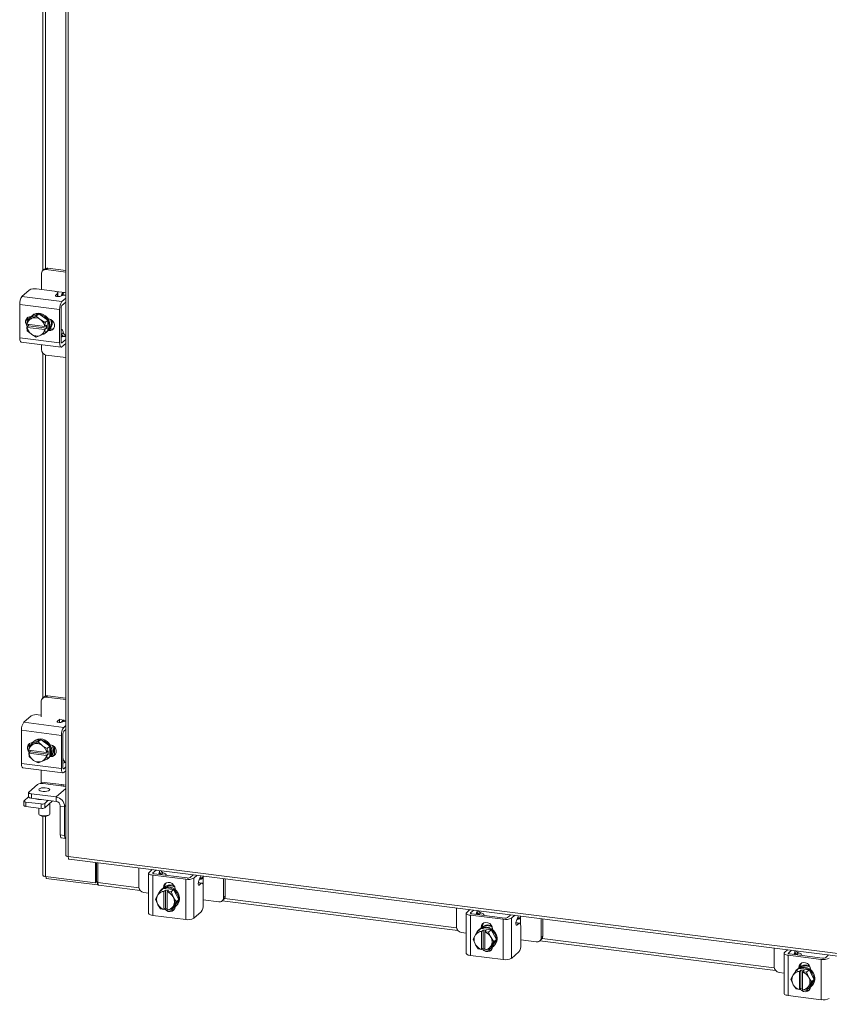
# Model space of a CAD drawing. Units: inches. Extents: x 0.4 to 16.6, y 0.2 to 10.8.
# Drawn here: x 13.1 to 14.9, y 5.4 to 7.6 of the extents above; entities that cross this region are included whole.
import ezdxf

# ---------------------------------------------------------------- set-up
doc = ezdxf.new("R2010")
doc.units = ezdxf.units.IN
doc.header["$MEASUREMENT"] = 0

msp = doc.modelspace()

# ---------------------------------------------------------------- linework, layer by layer
at = {"color": 7, "linetype": 'Continuous', "lineweight": 15}
for p, q in [((13.2009, 10.0819), (13.2009, 5.7438)), ((13.2065, 10.0792), (13.2065, 5.7411)), ((13.1491, 7.7742), (13.1491, 7.0721)), ((13.1548, 7.0764), (13.1548, 7.7742)), ((13.1521, 7.0748), (13.1488, 7.0718)), ((13.16, 7.0771), (13.1567, 7.0741)), ((13.2009, 7.0686), (13.1567, 7.0741)), ((13.2009, 7.072), (13.16, 7.0771)), ((13.1455, 7.0642), (13.1455, 7.0288)), ((13.1014, 7.0131), (13.118, 7.0278)), ((13.1341, 7.0302), (13.1751, 7.025)), ((13.1793, 7.0242), (13.1978, 7.0218)), ((13.1014, 7.0131), (13.1921, 7.0017)), ((13.1777, 7.0156), (13.1824, 7.0197)), ((13.1777, 7.0156), (13.1777, 7.0142)), ((13.1824, 7.0129), (13.1824, 7.0197)), ((13.1832, 7.0129), (13.1832, 7.0211)), ((13.1961, 7.0158), (13.1871, 7.0133)), ((13.1952, 7.0195), (13.1914, 7.0162)), ((13.1921, 7.0017), (13.2009, 7.0094)), ((13.2009, 7.0004), (13.1921, 6.9927)), ((13.2009, 7.0214), (13.1978, 7.0218)), ((13.187, 6.9835), (13.0963, 6.9949)), ((13.0963, 6.9195), (13.0963, 6.9949)), ((13.187, 6.9081), (13.187, 6.9835)), ((13.1904, 6.9865), (13.1904, 6.911)), ((13.1127, 6.9502), (13.1134, 6.9591)), ((13.1194, 6.9644), (13.1134, 6.9591)), ((13.1134, 6.9591), (13.122, 6.9627)), ((13.1399, 6.9737), (13.1194, 6.9644)), ((13.1238, 6.9636), (13.122, 6.9627)), ((13.1251, 6.9702), (13.1233, 6.9687)), ((13.1238, 6.9636), (13.1338, 6.9684)), ((13.1338, 6.9684), (13.1399, 6.9737)), ((13.1338, 6.9684), (13.1424, 6.9612)), ((13.1603, 6.9593), (13.1399, 6.9737)), ((13.1443, 6.9599), (13.1424, 6.9612)), ((13.1443, 6.9599), (13.1543, 6.954)), ((13.1543, 6.954), (13.1603, 6.9593)), ((13.1603, 6.9592), (13.1543, 6.9539)), ((13.1603, 6.9355), (13.1603, 6.9592)), ((13.161, 6.9623), (13.1622, 6.9622)), ((13.1127, 6.9502), (13.113, 6.9501)), ((13.1127, 6.9431), (13.1162, 6.9462)), ((13.113, 6.943), (13.1127, 6.9431)), ((13.1134, 6.9353), (13.1127, 6.9431)), ((13.1533, 6.945), (13.113, 6.9501)), ((13.113, 6.943), (13.1533, 6.9379)), ((13.122, 6.9281), (13.1134, 6.9353)), ((13.1162, 6.9493), (13.116, 6.9497)), ((13.1162, 6.9462), (13.1162, 6.9497)), ((13.1572, 6.941), (13.1162, 6.9462)), ((13.1537, 6.945), (13.1533, 6.945)), ((13.1533, 6.9379), (13.1537, 6.9379)), ((13.1543, 6.9539), (13.1537, 6.945)), ((13.1537, 6.945), (13.1572, 6.9481)), ((13.1572, 6.941), (13.1537, 6.9379)), ((13.1537, 6.9379), (13.1543, 6.9301)), ((13.1543, 6.9301), (13.1603, 6.9355)), ((13.1603, 6.9354), (13.1543, 6.9301)), ((13.1572, 6.9481), (13.1572, 6.941)), ((13.1622, 6.9357), (13.161, 6.9358)), ((13.1622, 6.9357), (13.1655, 6.9386)), ((13.1655, 6.9386), (13.1629, 6.939)), ((13.1914, 6.9381), (13.1904, 6.9383)), ((13.0963, 6.9195), (13.187, 6.9081)), ((13.122, 6.9281), (13.1238, 6.9268)), ((13.1338, 6.9208), (13.1238, 6.9268)), ((13.1424, 6.9244), (13.1338, 6.9208)), ((13.1424, 6.9244), (13.1443, 6.9253)), ((13.1543, 6.9301), (13.1443, 6.9253)), ((13.1564, 6.9312), (13.1582, 6.9327)), ((13.1965, 6.9221), (13.1904, 6.9228)), ((13.1961, 6.922), (13.1904, 6.9204)), ((13.1914, 6.9275), (13.1952, 6.9309)), ((13.1921, 6.9079), (13.2009, 6.9156)), ((13.2009, 6.9245), (13.1984, 6.9223)), ((13.0996, 6.9096), (13.1903, 6.8982)), ((13.1455, 6.9039), (13.1455, 6.8927)), ((13.191, 6.908), (13.1921, 6.9079)), ((13.1921, 6.8989), (13.2009, 6.9066)), ((13.1491, 6.8839), (13.1491, 6.1013)), ((13.1548, 6.1056), (13.1548, 6.8803)), ((13.1567, 6.8799), (13.2009, 6.8744)), ((13.16, 6.1062), (13.1563, 6.103)), ((13.2009, 6.1011), (13.16, 6.1062)), ((13.1451, 6.0931), (13.1451, 6.0587)), ((13.1521, 6.1039), (13.1484, 6.1007)), ((13.2009, 6.0974), (13.1563, 6.103)), ((13.1382, 6.0629), (13.1451, 6.0621)), ((13.1055, 6.0459), (13.1221, 6.0605)), ((13.1055, 6.0459), (13.1962, 6.0344)), ((13.1818, 6.0483), (13.1864, 6.0524)), ((13.1818, 6.0483), (13.1818, 6.0469)), ((13.1864, 6.0456), (13.1864, 6.0524)), ((13.1872, 6.052), (13.1975, 6.0507)), ((13.2002, 6.0485), (13.1912, 6.0461)), ((13.1962, 6.0344), (13.2009, 6.0385)), ((13.2009, 6.0502), (13.1975, 6.0507)), ((13.2002, 6.0485), (13.2009, 6.0487)), ((13.1911, 6.0162), (13.1003, 6.0277)), ((13.1003, 5.9522), (13.1003, 6.0277)), ((13.1911, 5.9408), (13.1911, 6.0162)), ((13.1944, 6.0192), (13.1944, 5.9438)), ((13.2009, 6.0296), (13.1962, 6.0255)), ((13.1235, 5.9972), (13.1175, 5.9918)), ((13.1175, 5.9918), (13.1261, 5.9955)), ((13.1439, 6.0065), (13.1235, 5.9972)), ((13.1279, 5.9963), (13.1261, 5.9955)), ((13.1292, 6.003), (13.1274, 6.0014)), ((13.1279, 5.9963), (13.1379, 6.0012)), ((13.1379, 6.0012), (13.1439, 6.0065)), ((13.1379, 6.0012), (13.1465, 5.994)), ((13.1644, 5.992), (13.1439, 6.0065)), ((13.1484, 5.9927), (13.1465, 5.994)), ((13.165, 5.995), (13.1662, 5.9949)), ((13.1168, 5.9829), (13.1174, 5.9918)), ((13.1168, 5.9829), (13.117, 5.9828)), ((13.1168, 5.9758), (13.1203, 5.9789)), ((13.117, 5.9758), (13.1168, 5.9758)), ((13.1174, 5.968), (13.1168, 5.9758)), ((13.1574, 5.9777), (13.117, 5.9828)), ((13.117, 5.9758), (13.1574, 5.9707)), ((13.1174, 5.9918), (13.1175, 5.9918)), ((13.1203, 5.9821), (13.1201, 5.9824)), ((13.1203, 5.9789), (13.1203, 5.9824)), ((13.1613, 5.9738), (13.1203, 5.9789)), ((13.1484, 5.9927), (13.1584, 5.9867)), ((13.1577, 5.9778), (13.1574, 5.9777)), ((13.1584, 5.9867), (13.1577, 5.9778)), ((13.1577, 5.9778), (13.1613, 5.9809)), ((13.1613, 5.9738), (13.1577, 5.9707)), ((13.1584, 5.9867), (13.1644, 5.992)), ((13.1644, 5.992), (13.1584, 5.9867)), ((13.1584, 5.9867), (13.1584, 5.9867)), ((13.1613, 5.9809), (13.1613, 5.9738)), ((13.1644, 5.9682), (13.1644, 5.992)), ((13.1644, 5.992), (13.1644, 5.992)), ((13.1662, 5.9684), (13.1696, 5.9714)), ((13.1696, 5.9714), (13.1669, 5.9717)), ((13.1756, 5.9897), (13.1756, 5.9721)), ((13.1793, 5.9813), (13.1793, 5.9787)), ((13.1003, 5.9522), (13.1911, 5.9408)), ((13.1174, 5.968), (13.1175, 5.968)), ((13.1261, 5.9608), (13.1175, 5.968)), ((13.1261, 5.9608), (13.1279, 5.9595)), ((13.1379, 5.9535), (13.1279, 5.9595)), ((13.1465, 5.9572), (13.1379, 5.9535)), ((13.1465, 5.9572), (13.1484, 5.958)), ((13.1584, 5.9629), (13.1484, 5.958)), ((13.1574, 5.9707), (13.1577, 5.9707)), ((13.1577, 5.9707), (13.1584, 5.9629)), ((13.1584, 5.9629), (13.1644, 5.9682)), ((13.1644, 5.9682), (13.1584, 5.9629)), ((13.1584, 5.9629), (13.1584, 5.9629)), ((13.1605, 5.9639), (13.1622, 5.9655)), ((13.1644, 5.9682), (13.1644, 5.9682)), ((13.1662, 5.9684), (13.165, 5.9686)), ((13.2002, 5.9547), (13.1944, 5.9531)), ((13.2009, 5.9549), (13.2002, 5.9547)), ((13.1037, 5.9424), (13.1944, 5.9309)), ((13.1451, 5.9371), (13.1451, 5.9102)), ((13.195, 5.9408), (13.1962, 5.9406)), ((13.1962, 5.9406), (13.2009, 5.9447)), ((13.1962, 5.9317), (13.2009, 5.9358)), ((13.1367, 5.9048), (13.1172, 5.8876)), ((13.1451, 5.9102), (13.1919, 5.9043)), ((13.2009, 5.9002), (13.1495, 5.9067)), ((13.1919, 5.9043), (13.2009, 5.9032)), ((13.1166, 5.8864), (13.1166, 5.8766)), ((13.123, 5.8833), (13.1792, 5.8763)), ((13.123, 5.8833), (13.123, 5.8735)), ((13.2009, 5.8954), (13.1792, 5.8763)), ((13.1952, 5.901), (13.1955, 5.9038)), ((13.1059, 5.8667), (13.1059, 5.8569)), ((13.1063, 5.8675), (13.1166, 5.8765)), ((13.145, 5.8604), (13.11, 5.8648)), ((13.11, 5.8648), (13.11, 5.8549)), ((13.123, 5.8735), (13.1792, 5.8664)), ((13.1355, 5.8712), (13.1355, 5.8719)), ((13.1396, 5.8714), (13.1396, 5.8706)), ((13.145, 5.8505), (13.145, 5.8604)), ((13.1611, 5.8687), (13.1531, 5.8616)), ((13.1709, 5.8674), (13.1531, 5.8517)), ((13.1531, 5.8616), (13.1531, 5.8517)), ((13.1646, 5.8375), (13.1646, 5.8619)), ((13.1792, 5.8664), (13.1792, 5.8763)), ((13.145, 5.8505), (13.11, 5.8549)), ((13.1396, 5.8512), (13.1396, 5.8375)), ((13.1885, 5.8558), (13.1983, 5.8546)), ((13.1885, 5.7902), (13.1885, 5.8558)), ((13.2009, 5.8568), (13.1983, 5.8546)), ((13.1983, 5.789), (13.1983, 5.8546)), ((13.1404, 5.836), (13.1419, 5.8347)), ((13.1491, 5.8325), (13.1491, 5.6985)), ((13.1548, 5.6957), (13.1548, 5.8325)), ((13.1624, 5.8347), (13.1638, 5.836)), ((13.1885, 5.7902), (13.1983, 5.789)), ((13.1908, 5.7834), (13.2006, 5.7822)), ((13.2065, 5.7411), (15.8239, 5.4114)), ((13.2085, 5.7351), (15.8259, 5.4054)), ((13.2682, 5.6814), (13.2682, 5.7276)), ((13.2708, 5.6838), (13.2708, 5.7273)), ((13.274, 5.6819), (13.274, 5.7269)), ((13.3669, 5.7152), (13.3669, 5.6722)), ((13.3893, 5.7032), (13.3893, 5.6118)), ((13.3902, 5.705), (13.3975, 5.7113)), ((13.4063, 5.7102), (13.3991, 5.7038)), ((13.3991, 5.7038), (13.3991, 5.7027)), ((13.4113, 5.7005), (13.4136, 5.706)), ((13.4137, 5.7002), (13.4137, 5.7064)), ((13.4142, 5.7082), (13.4152, 5.7091)), ((13.4223, 5.704), (13.4185, 5.7007)), ((13.1548, 5.6957), (13.2682, 5.6814)), ((13.1562, 5.6955), (13.1562, 5.6912)), ((13.2732, 5.6764), (13.1562, 5.6912)), ((13.2682, 5.6814), (13.2708, 5.6838)), ((13.2732, 5.6835), (13.2708, 5.6838)), ((13.274, 5.6842), (13.2732, 5.6835)), ((13.2732, 5.6835), (13.2732, 5.6764)), ((13.274, 5.6819), (13.3671, 5.6702)), ((13.4735, 5.6893), (13.3986, 5.6987)), ((13.3986, 5.6987), (13.3986, 5.6073)), ((13.402, 5.7017), (13.4768, 5.6923)), ((13.429, 5.6983), (13.429, 5.6993)), ((13.4735, 5.5978), (13.4735, 5.6893)), ((13.4833, 5.6932), (13.4905, 5.6996)), ((13.4922, 5.6921), (13.4994, 5.6985)), ((13.4922, 5.6921), (13.4922, 5.6007)), ((13.5104, 5.6808), (13.5021, 5.6818)), ((13.5088, 5.6802), (13.5021, 5.681)), ((13.5066, 5.6943), (13.5031, 5.6857)), ((13.5064, 5.6896), (13.5103, 5.693)), ((13.5129, 5.6953), (13.5129, 5.6968)), ((13.5129, 5.6953), (13.5129, 5.6765)), ((13.5596, 5.6479), (13.5596, 5.6909)), ((13.563, 5.6509), (13.563, 5.6905)), ((13.2732, 5.6764), (13.2746, 5.6777)), ((13.276, 5.676), (13.3699, 5.6641)), ((13.3782, 5.6594), (13.3893, 5.658)), ((13.4104, 5.6542), (13.4164, 5.6635)), ((13.4164, 5.6635), (13.4225, 5.6688)), ((13.4225, 5.6688), (13.4165, 5.6635)), ((13.4165, 5.6635), (13.4241, 5.6619)), ((13.4195, 5.667), (13.4178, 5.6655)), ((13.4461, 5.6659), (13.4225, 5.6688)), ((13.4229, 5.6706), (13.4263, 5.6736)), ((13.4229, 5.6694), (13.4229, 5.6706)), ((13.4241, 5.6619), (13.4276, 5.665)), ((13.4241, 5.6619), (13.4241, 5.6616)), ((13.4241, 5.6616), (13.4241, 5.6209)), ((13.4263, 5.6709), (13.4263, 5.6736)), ((13.4276, 5.665), (13.4347, 5.6641)), ((13.4276, 5.6238), (13.4276, 5.665)), ((13.4347, 5.6641), (13.4311, 5.661)), ((13.4311, 5.6607), (13.4311, 5.661)), ((13.4311, 5.661), (13.4401, 5.6605)), ((13.4311, 5.62), (13.4311, 5.6607)), ((13.4401, 5.6605), (13.4461, 5.6659)), ((13.4461, 5.6658), (13.4401, 5.6605)), ((13.4401, 5.6605), (13.4448, 5.6499)), ((13.4579, 5.6437), (13.4461, 5.6658)), ((13.4492, 5.6673), (13.4492, 5.6661)), ((13.5027, 5.6763), (13.5041, 5.6761)), ((13.5088, 5.6802), (13.5041, 5.6761)), ((13.5132, 5.631), (13.5132, 5.6723)), ((13.4046, 5.6444), (13.4093, 5.6525)), ((13.4093, 5.6337), (13.4046, 5.6444)), ((13.4104, 5.6542), (13.4093, 5.6525)), ((13.4458, 5.6479), (13.4448, 5.6499)), ((13.4458, 5.6479), (13.4519, 5.6384)), ((13.4519, 5.6384), (13.4458, 5.6291)), ((13.4461, 5.6246), (13.4579, 5.6437)), ((13.4579, 5.6437), (13.4519, 5.6384)), ((13.5132, 5.6424), (13.5484, 5.638)), ((13.5563, 5.6403), (13.5597, 5.6433)), ((13.5567, 5.6406), (14.0917, 5.5732)), ((13.5596, 5.6479), (13.563, 5.6509)), ((13.5617, 5.6457), (14.0889, 5.5793)), ((13.4093, 5.6337), (13.4104, 5.6317)), ((13.4164, 5.6223), (13.4104, 5.6317)), ((13.4241, 5.6207), (13.4165, 5.6223)), ((13.4276, 5.6238), (13.4241, 5.6207)), ((13.4241, 5.6207), (13.4241, 5.6209)), ((13.4311, 5.6233), (13.4276, 5.6238)), ((13.4311, 5.6231), (13.4308, 5.6234)), ((13.4311, 5.62), (13.4311, 5.6198)), ((13.4401, 5.6193), (13.4311, 5.6198)), ((13.4448, 5.6274), (13.4401, 5.6193)), ((13.4401, 5.6193), (13.4461, 5.6246)), ((13.4448, 5.6274), (13.4458, 5.6291)), ((13.4508, 5.628), (13.4526, 5.6295)), ((13.5088, 5.6153), (13.4922, 5.6007)), ((14.0887, 5.6242), (14.0887, 5.5812)), ((14.112, 5.614), (14.1192, 5.6204)), ((14.1281, 5.6193), (14.1209, 5.6129)), ((14.1331, 5.6096), (14.1353, 5.6151)), ((14.1355, 5.6093), (14.1355, 5.6155)), ((14.136, 5.6173), (14.137, 5.6182)), ((13.4735, 5.5978), (13.3986, 5.6073)), ((14.111, 5.6123), (14.111, 5.5209)), ((14.1952, 5.5984), (14.1204, 5.6078)), ((14.1204, 5.6078), (14.1204, 5.5163)), ((14.1209, 5.6129), (14.1209, 5.6117)), ((14.1238, 5.6107), (14.1986, 5.6013)), ((14.1441, 5.6131), (14.1403, 5.6098)), ((14.1508, 5.6073), (14.1508, 5.6084)), ((14.1952, 5.5069), (14.1952, 5.5984)), ((14.2051, 5.6023), (14.2123, 5.6087)), ((14.2139, 5.6012), (14.2212, 5.6076)), ((14.2139, 5.6012), (14.2139, 5.5097)), ((14.2284, 5.6034), (14.2249, 5.5948)), ((14.2282, 5.5987), (14.232, 5.602)), ((14.2346, 5.6043), (14.2346, 5.6059)), ((14.2346, 5.6043), (14.2346, 5.5856)), ((14.2814, 5.557), (14.2814, 5.6)), ((14.2848, 5.5599), (14.2848, 5.5995)), ((14.1322, 5.5633), (14.1382, 5.5726)), ((14.1443, 5.5779), (14.1382, 5.5726)), ((14.1382, 5.5726), (14.1442, 5.5779)), ((14.1382, 5.5726), (14.1459, 5.571)), ((14.1413, 5.5761), (14.1395, 5.5745)), ((14.1679, 5.5749), (14.1443, 5.5779)), ((14.1447, 5.5797), (14.148, 5.5827)), ((14.1447, 5.5785), (14.1447, 5.5797)), ((14.1459, 5.571), (14.1458, 5.5706)), ((14.1458, 5.5706), (14.1458, 5.53)), ((14.1459, 5.571), (14.1494, 5.5741)), ((14.148, 5.58), (14.148, 5.5827)), ((14.1494, 5.5741), (14.1564, 5.5732)), ((14.1494, 5.5328), (14.1494, 5.5741)), ((14.1564, 5.5732), (14.1529, 5.5701)), ((14.1529, 5.5698), (14.1529, 5.5701)), ((14.1529, 5.5701), (14.1618, 5.5696)), ((14.1529, 5.5291), (14.1529, 5.5698)), ((14.1618, 5.5696), (14.1679, 5.5749)), ((14.1679, 5.5749), (14.1619, 5.5696)), ((14.1619, 5.5696), (14.1665, 5.5589)), ((14.1797, 5.5528), (14.1679, 5.5749)), ((14.171, 5.5764), (14.171, 5.5752)), ((14.2306, 5.5892), (14.2238, 5.5901)), ((14.2321, 5.5899), (14.2239, 5.5909)), ((14.2245, 5.5853), (14.2259, 5.5851)), ((14.2306, 5.5892), (14.2259, 5.5851)), ((14.235, 5.5401), (14.235, 5.5814)), ((14.0999, 5.5685), (14.111, 5.5671)), ((14.1264, 5.5534), (14.1311, 5.5615)), ((14.1311, 5.5428), (14.1264, 5.5534)), ((14.1322, 5.5633), (14.1311, 5.5615)), ((14.1676, 5.5569), (14.1665, 5.5589)), ((14.1676, 5.5569), (14.1736, 5.5475)), ((14.1736, 5.5475), (14.1676, 5.5382)), ((14.1679, 5.5337), (14.1797, 5.5528)), ((14.1797, 5.5528), (14.1736, 5.5475)), ((14.235, 5.5515), (14.2702, 5.5471)), ((14.2781, 5.5494), (14.2815, 5.5523)), ((14.2784, 5.5497), (14.8138, 5.4822)), ((14.2814, 5.557), (14.2848, 5.5599)), ((14.2834, 5.5548), (14.811, 5.4883)), ((14.1311, 5.5428), (14.1322, 5.5408)), ((14.1382, 5.5313), (14.1322, 5.5408)), ((14.1459, 5.5297), (14.1382, 5.5313)), ((14.1459, 5.5297), (14.1458, 5.53)), ((14.1494, 5.5328), (14.1459, 5.5297)), ((14.1529, 5.5324), (14.1494, 5.5328)), ((14.1529, 5.5321), (14.1525, 5.5324)), ((14.1529, 5.5291), (14.1529, 5.5289)), ((14.1618, 5.5284), (14.1529, 5.5289)), ((14.1665, 5.5365), (14.1619, 5.5284)), ((14.1619, 5.5284), (14.1679, 5.5337)), ((14.1665, 5.5365), (14.1676, 5.5382)), ((14.1726, 5.537), (14.1744, 5.5386)), ((14.2306, 5.5244), (14.2139, 5.5097)), ((14.8108, 5.5333), (14.8108, 5.4903)), ((14.8341, 5.523), (14.8414, 5.5294)), ((14.8502, 5.5283), (14.843, 5.5219)), ((14.8552, 5.5186), (14.8575, 5.5241)), ((14.8576, 5.5183), (14.8576, 5.5245)), ((14.8581, 5.5263), (14.8591, 5.5272)), ((14.1952, 5.5069), (14.1204, 5.5163)), ((14.8332, 5.5213), (14.8332, 5.4299)), ((14.9174, 5.5074), (14.8426, 5.5168)), ((14.8426, 5.5168), (14.8426, 5.4254)), ((14.843, 5.5219), (14.843, 5.5207)), ((14.8459, 5.5198), (14.9207, 5.5103)), ((14.8662, 5.5221), (14.8624, 5.5188)), ((14.8729, 5.5164), (14.8729, 5.5174)), ((14.9174, 5.4159), (14.9174, 5.5074)), ((14.9272, 5.5113), (14.9344, 5.5177)), ((14.8543, 5.4723), (14.8604, 5.4816)), ((14.8664, 5.4869), (14.8604, 5.4816)), ((14.8604, 5.4816), (14.8664, 5.4869)), ((14.8604, 5.4816), (14.868, 5.48)), ((14.8634, 5.4851), (14.8617, 5.4836)), ((14.89, 5.4839), (14.8664, 5.4869)), ((14.8668, 5.4887), (14.8702, 5.4917)), ((14.8668, 5.4875), (14.8668, 5.4887)), ((14.868, 5.48), (14.8715, 5.4831)), ((14.868, 5.48), (14.868, 5.4797)), ((14.868, 5.4797), (14.868, 5.439)), ((14.8702, 5.489), (14.8702, 5.4917)), ((14.8715, 5.4831), (14.8786, 5.4822)), ((14.8715, 5.4418), (14.8715, 5.4831)), ((14.8786, 5.4822), (14.8751, 5.4791)), ((14.89, 5.4839), (14.884, 5.4786)), ((14.884, 5.4786), (14.89, 5.4839)), ((14.9018, 5.4618), (14.89, 5.4839)), ((14.8931, 5.4854), (14.8931, 5.4842)), ((14.8221, 5.4775), (14.8332, 5.4761)), ((14.8486, 5.4625), (14.8532, 5.4706)), ((14.8532, 5.4518), (14.8486, 5.4625)), ((14.8543, 5.4723), (14.8532, 5.4706)), ((14.875, 5.4788), (14.8751, 5.4791)), ((14.875, 5.4381), (14.875, 5.4788)), ((14.8751, 5.4791), (14.884, 5.4786)), ((14.884, 5.4786), (14.8887, 5.468)), ((14.8897, 5.466), (14.8887, 5.468)), ((14.8897, 5.466), (14.8958, 5.4565)), ((14.89, 5.4427), (14.9018, 5.4618)), ((14.9018, 5.4618), (14.8958, 5.4565)), ((14.8532, 5.4518), (14.8543, 5.4498)), ((14.8604, 5.4404), (14.8543, 5.4498)), ((14.868, 5.4388), (14.8604, 5.4403)), ((14.8715, 5.4418), (14.868, 5.4388)), ((14.868, 5.4388), (14.868, 5.439)), ((14.875, 5.4414), (14.8715, 5.4418)), ((14.875, 5.4411), (14.8747, 5.4415)), ((14.875, 5.4381), (14.8751, 5.4379)), ((14.884, 5.4374), (14.8751, 5.4379)), ((14.8887, 5.4455), (14.884, 5.4374)), ((14.884, 5.4374), (14.89, 5.4427)), ((14.8887, 5.4455), (14.8897, 5.4472)), ((14.8958, 5.4565), (14.8897, 5.4472)), ((14.8947, 5.4461), (14.8965, 5.4476)), ((14.9174, 5.4159), (14.8426, 5.4254))]:
    msp.add_line(p, q, dxfattribs=at)
at = {"color": 7, "linetype": 'Continuous', "lineweight": 15, "flags": 128}
for points in [[(13.1824, 7.0197), (13.183, 7.0204), (13.1832, 7.0213), (13.1828, 7.0221), (13.1821, 7.0228), (13.1808, 7.0236), (13.1792, 7.0242), (13.1773, 7.0247), (13.1751, 7.025)], [(13.1871, 7.0133), (13.1854, 7.013), (13.1835, 7.0129), (13.1816, 7.0129), (13.1798, 7.0132), (13.1784, 7.0137), (13.1776, 7.0143), (13.1773, 7.0149), (13.1777, 7.0156)], [(13.1946, 7.0153), (13.1948, 7.0167), (13.1952, 7.0195)], [(13.1145, 6.9446), (13.1143, 6.9448), (13.1114, 6.9487), (13.1098, 6.9532), (13.1098, 6.9578), (13.1114, 6.9619), (13.1143, 6.9651), (13.1183, 6.9669), (13.1218, 6.9672)], [(13.1198, 6.9646), (13.1224, 6.9678), (13.1266, 6.971), (13.1316, 6.973), (13.137, 6.9737), (13.1427, 6.973), (13.1482, 6.9709), (13.1531, 6.9677), (13.1574, 6.9634), (13.1606, 6.9583), (13.1626, 6.9527), (13.1632, 6.947)], [(13.1251, 6.9702), (13.1283, 6.9726), (13.1333, 6.9746), (13.1388, 6.9752), (13.1444, 6.9745), (13.1499, 6.9725), (13.1549, 6.9692), (13.1591, 6.9649), (13.1623, 6.9598), (13.1643, 6.9543), (13.165, 6.9485)], [(13.1622, 6.9622), (13.1667, 6.9608), (13.1706, 6.958), (13.1735, 6.9541), (13.1751, 6.9496), (13.1751, 6.945), (13.1735, 6.9408), (13.1706, 6.9377), (13.1667, 6.9359), (13.1622, 6.9357)], [(13.1666, 6.9608), (13.1677, 6.9572), (13.1684, 6.9515)], [(13.1694, 6.9591), (13.1695, 6.9588), (13.1701, 6.9531)], [(13.173, 6.94), (13.17, 6.9389), (13.1655, 6.9386)], [(13.1952, 6.9309), (13.1948, 6.933), (13.1943, 6.9348), (13.1936, 6.9363), (13.1929, 6.9373), (13.192, 6.938), (13.191, 6.9382), (13.1904, 6.938)], [(13.0996, 6.9096), (13.0994, 6.9097), (13.0985, 6.9101), (13.0978, 6.9112), (13.0971, 6.9127), (13.0966, 6.9146), (13.0964, 6.9169), (13.0963, 6.9195)], [(13.1921, 6.9079), (13.1918, 6.9077), (13.1914, 6.9076), (13.1911, 6.9078), (13.1909, 6.9082), (13.1907, 6.9087), (13.1905, 6.9093), (13.1904, 6.9101), (13.1904, 6.911)], [(13.187, 6.9081), (13.1871, 6.9055), (13.1874, 6.9032), (13.1879, 6.9012), (13.1885, 6.8997), (13.1893, 6.8987), (13.1902, 6.8982), (13.1911, 6.8983), (13.1921, 6.8989)], [(13.1912, 6.0461), (13.1895, 6.0457), (13.1876, 6.0456), (13.1857, 6.0457), (13.1839, 6.046), (13.1825, 6.0464), (13.1817, 6.047), (13.1814, 6.0477), (13.1818, 6.0483)], [(13.1864, 6.0524), (13.1871, 6.0532), (13.1872, 6.0534)], [(13.1186, 5.9774), (13.1184, 5.9775), (13.1155, 5.9814), (13.1139, 5.9859), (13.1139, 5.9905), (13.1155, 5.9947), (13.1184, 5.9978), (13.1224, 5.9996), (13.126, 5.9999)], [(13.1239, 5.9974), (13.1264, 6.0005), (13.1307, 6.0037), (13.1356, 6.0058), (13.1411, 6.0064), (13.1468, 6.0057), (13.1522, 6.0037), (13.1572, 6.0004), (13.1614, 5.9961), (13.1646, 5.991), (13.1666, 5.9855), (13.1673, 5.9797)], [(13.1292, 6.003), (13.1324, 6.0053), (13.1374, 6.0073), (13.1429, 6.008), (13.1485, 6.0073), (13.154, 6.0052), (13.159, 6.002), (13.1632, 5.9977), (13.1664, 5.9926), (13.1684, 5.987), (13.1691, 5.9813)], [(13.1662, 5.9949), (13.1707, 5.9935), (13.1747, 5.9907), (13.1776, 5.9868), (13.1792, 5.9823), (13.1792, 5.9777), (13.1776, 5.9736), (13.1747, 5.9704), (13.1707, 5.9686), (13.1662, 5.9684)], [(13.1771, 5.9728), (13.1741, 5.9716), (13.1696, 5.9714)], [(13.1706, 5.9936), (13.1718, 5.99), (13.1724, 5.9843)], [(13.1734, 5.992), (13.1735, 5.9915), (13.1742, 5.9858)], [(13.1037, 5.9424), (13.1035, 5.9424), (13.1026, 5.9429), (13.1018, 5.9439), (13.1012, 5.9454), (13.1007, 5.9474), (13.1004, 5.9497), (13.1003, 5.9522)], [(13.1911, 5.9408), (13.1912, 5.9382), (13.1915, 5.9359), (13.1919, 5.934), (13.1926, 5.9325), (13.1934, 5.9314), (13.1942, 5.931), (13.1952, 5.931), (13.1962, 5.9317)], [(13.1962, 5.9406), (13.1959, 5.9404), (13.1955, 5.9404), (13.1952, 5.9405), (13.1949, 5.9409), (13.1947, 5.9414), (13.1946, 5.9421), (13.1945, 5.9429), (13.1944, 5.9438)], [(13.1451, 5.9102), (13.1451, 5.9085), (13.1449, 5.9069)], [(13.1917, 5.9014), (13.1918, 5.9026), (13.1919, 5.9043)], [(13.1172, 5.8876), (13.1167, 5.887), (13.1166, 5.8863), (13.1168, 5.8857), (13.1175, 5.8851), (13.1184, 5.8845), (13.1197, 5.884), (13.1213, 5.8836), (13.123, 5.8833)], [(13.1638, 5.8916), (13.1616, 5.8903), (13.1582, 5.8894), (13.1541, 5.8889), (13.1498, 5.8889), (13.1457, 5.8894), (13.1425, 5.8904), (13.1403, 5.8916), (13.1396, 5.8931), (13.1404, 5.8945), (13.1426, 5.8957), (13.146, 5.8967), (13.1501, 5.8971), (13.1544, 5.8971), (13.1585, 5.8966), (13.1618, 5.8957), (13.1639, 5.8944), (13.1646, 5.893), (13.1638, 5.8916)], [(13.1063, 5.8675), (13.106, 5.8671), (13.1059, 5.8667), (13.1061, 5.8663), (13.1065, 5.8659), (13.1071, 5.8655), (13.1079, 5.8652), (13.1089, 5.865), (13.11, 5.8648)], [(13.123, 5.8735), (13.1213, 5.8738), (13.1197, 5.8742), (13.1184, 5.8746), (13.1175, 5.8752), (13.1168, 5.8758), (13.1166, 5.8765), (13.1166, 5.8766)], [(13.11, 5.8549), (13.1089, 5.8551), (13.1079, 5.8554), (13.1071, 5.8557), (13.1065, 5.856), (13.1061, 5.8564), (13.1059, 5.8568), (13.1059, 5.8569)], [(13.1396, 5.8375), (13.1403, 5.8361), (13.1425, 5.8349), (13.1457, 5.8339), (13.1498, 5.8334), (13.1541, 5.8334), (13.1582, 5.8339), (13.1616, 5.8348), (13.1638, 5.836)], [(13.1638, 5.836), (13.1646, 5.8374), (13.1646, 5.8375)], [(13.1908, 5.7834), (13.1907, 5.7834), (13.1901, 5.7838), (13.1896, 5.7845), (13.1891, 5.7855), (13.1888, 5.7868), (13.1886, 5.7884), (13.1885, 5.7902)], [(13.1983, 5.789), (13.1984, 5.7872), (13.1986, 5.7856), (13.1989, 5.7843), (13.1994, 5.7832), (13.1999, 5.7825), (13.2005, 5.7822), (13.2009, 5.7822)], [(13.3902, 5.705), (13.3895, 5.704), (13.3893, 5.7031), (13.3897, 5.7022), (13.3906, 5.7013), (13.392, 5.7004), (13.3938, 5.6997), (13.3961, 5.6991), (13.3986, 5.6987)], [(13.402, 5.7017), (13.4011, 5.7018), (13.4004, 5.702), (13.3997, 5.7023), (13.3992, 5.7026), (13.3989, 5.7029), (13.3988, 5.7032), (13.3988, 5.7035), (13.3991, 5.7038)], [(13.4136, 5.706), (13.4141, 5.7077), (13.4144, 5.7092)], [(13.4288, 5.6983), (13.429, 5.699), (13.4289, 5.6999), (13.4284, 5.7009), (13.4275, 5.7018), (13.4261, 5.7026), (13.4244, 5.7034), (13.4223, 5.704)], [(13.1548, 5.6957), (13.1532, 5.696), (13.1518, 5.6963), (13.1507, 5.6968), (13.1499, 5.6973), (13.1493, 5.6978), (13.1491, 5.6984), (13.1491, 5.6985)], [(13.276, 5.676), (13.2759, 5.676), (13.2754, 5.6763), (13.2749, 5.6769), (13.2746, 5.6778), (13.2743, 5.679), (13.2741, 5.6804), (13.274, 5.6819)], [(13.4229, 5.6706), (13.4237, 5.6751), (13.426, 5.6788), (13.4295, 5.6813), (13.4338, 5.6823), (13.4383, 5.6817), (13.4426, 5.6796), (13.4461, 5.6762), (13.4484, 5.6719), (13.4492, 5.6673)], [(13.4263, 5.6736), (13.4271, 5.678), (13.4286, 5.6808)], [(13.5041, 5.6761), (13.5035, 5.6758), (13.5029, 5.6761), (13.5024, 5.677), (13.5021, 5.6785), (13.502, 5.6802), (13.5022, 5.6822), (13.5026, 5.6841), (13.5031, 5.6857)], [(13.5103, 5.693), (13.5074, 5.6929), (13.506, 5.6929)], [(13.5075, 5.6975), (13.5072, 5.696), (13.5066, 5.6943)], [(13.5132, 5.6723), (13.5131, 5.6745), (13.5129, 5.6765), (13.5125, 5.6782), (13.5119, 5.6795), (13.5112, 5.6804), (13.5105, 5.6808), (13.5097, 5.6807), (13.5088, 5.6802)], [(13.4343, 5.6703), (13.4399, 5.6689), (13.4452, 5.6662), (13.4498, 5.6624), (13.4535, 5.6577), (13.4562, 5.6523), (13.4575, 5.6466), (13.4575, 5.641), (13.4562, 5.6356), (13.4535, 5.6309), (13.4498, 5.6271), (13.4464, 5.625)], [(13.4361, 5.6719), (13.4417, 5.6705), (13.4469, 5.6678), (13.4516, 5.664), (13.4553, 5.6592), (13.4579, 5.6539), (13.4593, 5.6482), (13.4593, 5.6425), (13.4579, 5.6372), (13.4553, 5.6325), (13.4526, 5.6295)], [(13.4394, 5.6748), (13.445, 5.6734), (13.4485, 5.6718)], [(13.4412, 5.6764), (13.4468, 5.675), (13.4472, 5.6748)], [(13.4492, 5.6267), (13.4484, 5.6232), (13.4461, 5.6195), (13.4426, 5.617), (13.4383, 5.616), (13.4338, 5.6165), (13.4295, 5.6186), (13.426, 5.622), (13.4259, 5.6222)], [(14.112, 5.614), (14.1112, 5.6131), (14.111, 5.6122), (14.1114, 5.6112), (14.1123, 5.6103), (14.1137, 5.6095), (14.1156, 5.6088), (14.1179, 5.6082), (14.1204, 5.6078)], [(14.1353, 5.6151), (14.1359, 5.6167), (14.1362, 5.6183)], [(13.3986, 5.6073), (13.3961, 5.6077), (13.3938, 5.6083), (13.392, 5.609), (13.3906, 5.6098), (13.3897, 5.6107), (13.3893, 5.6116), (13.3893, 5.6118)], [(14.1238, 5.6107), (14.1229, 5.6109), (14.1221, 5.6111), (14.1215, 5.6113), (14.121, 5.6116), (14.1207, 5.6119), (14.1205, 5.6123), (14.1206, 5.6126), (14.1209, 5.6129)], [(14.1506, 5.6074), (14.1508, 5.608), (14.1507, 5.609), (14.1502, 5.6099), (14.1492, 5.6108), (14.1479, 5.6117), (14.1462, 5.6125), (14.1441, 5.6131)], [(14.1447, 5.5797), (14.1455, 5.5841), (14.1478, 5.5878), (14.1513, 5.5903), (14.1555, 5.5914), (14.1601, 5.5908), (14.1644, 5.5887), (14.1679, 5.5853), (14.1702, 5.581), (14.171, 5.5764)], [(14.2259, 5.5851), (14.2252, 5.5848), (14.2246, 5.5852), (14.2242, 5.5861), (14.2239, 5.5875), (14.2238, 5.5893), (14.224, 5.5912), (14.2243, 5.5931), (14.2249, 5.5948)], [(14.232, 5.602), (14.2292, 5.602), (14.2278, 5.6019)], [(14.2293, 5.6065), (14.2289, 5.605), (14.2284, 5.6034)], [(14.148, 5.5827), (14.1488, 5.5871), (14.1504, 5.5899)], [(14.1561, 5.5794), (14.1617, 5.578), (14.1669, 5.5753), (14.1716, 5.5715), (14.1753, 5.5668), (14.1779, 5.5614), (14.1793, 5.5557), (14.1793, 5.55), (14.1779, 5.5447), (14.1753, 5.54), (14.1716, 5.5362), (14.1681, 5.5341)], [(14.1578, 5.5809), (14.1634, 5.5795), (14.1687, 5.5768), (14.1733, 5.573), (14.1771, 5.5683), (14.1797, 5.5629), (14.181, 5.5573), (14.181, 5.5516), (14.1797, 5.5462), (14.1771, 5.5415), (14.1744, 5.5386)], [(14.1612, 5.5839), (14.1668, 5.5825), (14.1702, 5.5809)], [(14.1618, 5.5696), (14.1618, 5.5696), (14.1618, 5.5696), (14.1618, 5.5696), (14.1618, 5.5696), (14.1618, 5.5696), (14.1618, 5.5696), (14.1618, 5.5696), (14.1619, 5.5696)], [(14.163, 5.5854), (14.1686, 5.584), (14.169, 5.5839)], [(14.1679, 5.5749), (14.1679, 5.5749), (14.1679, 5.5749), (14.1679, 5.5749), (14.1679, 5.5749), (14.1679, 5.5749), (14.1679, 5.5749), (14.1679, 5.5749), (14.1679, 5.5749)], [(14.235, 5.5814), (14.2349, 5.5836), (14.2346, 5.5856), (14.2342, 5.5872), (14.2337, 5.5885), (14.233, 5.5894), (14.2322, 5.5898), (14.2314, 5.5898), (14.2306, 5.5892)], [(14.1709, 5.5357), (14.1702, 5.5323), (14.1679, 5.5286), (14.1644, 5.526), (14.1601, 5.525), (14.1555, 5.5256), (14.1513, 5.5277), (14.1478, 5.5311), (14.1476, 5.5313)], [(14.8575, 5.5241), (14.858, 5.5258), (14.8583, 5.5273)], [(14.1204, 5.5163), (14.1179, 5.5168), (14.1156, 5.5173), (14.1137, 5.518), (14.1123, 5.5189), (14.1114, 5.5198), (14.111, 5.5207), (14.111, 5.5209)], [(14.8341, 5.523), (14.8334, 5.5221), (14.8332, 5.5212), (14.8336, 5.5202), (14.8345, 5.5193), (14.8359, 5.5185), (14.8378, 5.5178), (14.84, 5.5172), (14.8426, 5.5168)], [(14.8459, 5.5198), (14.845, 5.5199), (14.8443, 5.5201), (14.8436, 5.5204), (14.8431, 5.5206), (14.8428, 5.521), (14.8427, 5.5213), (14.8427, 5.5216), (14.843, 5.5219)], [(14.8727, 5.5164), (14.8729, 5.5171), (14.8728, 5.518), (14.8723, 5.519), (14.8714, 5.5199), (14.87, 5.5207), (14.8683, 5.5215), (14.8662, 5.5221)], [(14.8668, 5.4887), (14.8676, 5.4931), (14.8699, 5.4968), (14.8734, 5.4994), (14.8777, 5.5004), (14.8823, 5.4998), (14.8865, 5.4977), (14.89, 5.4943), (14.8923, 5.49), (14.8931, 5.4854)], [(14.8702, 5.4917), (14.871, 5.4961), (14.8725, 5.4989)], [(14.8782, 5.4884), (14.8838, 5.487), (14.8891, 5.4843), (14.8937, 5.4805), (14.8974, 5.4758), (14.9001, 5.4704), (14.9014, 5.4647), (14.9014, 5.459), (14.9001, 5.4537), (14.8974, 5.449), (14.8937, 5.4452), (14.8903, 5.4431)], [(14.88, 5.4899), (14.8856, 5.4885), (14.8908, 5.4859), (14.8955, 5.4821), (14.8992, 5.4773), (14.9018, 5.472), (14.9032, 5.4663), (14.9032, 5.4606), (14.9018, 5.4553), (14.8992, 5.4506), (14.8965, 5.4476)], [(14.8833, 5.4929), (14.8889, 5.4915), (14.8924, 5.4899)], [(14.8851, 5.4945), (14.8907, 5.4931), (14.8909, 5.493)], [(14.8931, 5.4447), (14.8923, 5.4413), (14.89, 5.4376), (14.8865, 5.4351), (14.8823, 5.434), (14.8777, 5.4346), (14.8734, 5.4367), (14.8699, 5.4401), (14.8698, 5.4403)], [(14.8426, 5.4254), (14.84, 5.4258), (14.8378, 5.4264), (14.8359, 5.4271), (14.8345, 5.4279), (14.8336, 5.4288), (14.8332, 5.4297), (14.8332, 5.4299)]]:
    msp.add_lwpolyline(points, dxfattribs=at)
at = {"color": 7, "linetype": 'Continuous', "lineweight": 15}
for centre, radius, start, end in [((13.1552, 7.0645), 0.00977, 81.3983, 181.421), ((13.1586, 7.0672), 0.01, 81.8404, 130.6624), ((13.1295, 7.006), 0.0246, 79.2265, 117.8878), ((13.1248, 6.9967), 0.0285, 144.9309, 183.5931), ((13.2155, 6.9853), 0.0285, 144.9309, 183.5931), ((13.1729, 7.0209), 0.0191, 339.9489, 345.6796), ((13.1999, 7.0003), 0.0159, 86.5408, 103.7721), ((13.2002, 6.9871), 0.00984, 144.9309, 183.5932), ((13.125, 6.9586), 0.0121, 143.7319, 185.5281), ((13.1303, 6.9473), 0.0175, 118.161, 170.7641), ((13.1141, 6.9586), 0.000913, 147.6724, 149.2523), ((13.1308, 6.944), 0.0208, 56.0013, 109.6372), ((13.1294, 6.9407), 0.0243, 10.1082, 52.2674), ((13.1592, 6.9587), 0.00126, 27.3552, 28.6272), ((13.1368, 6.9473), 0.0243, 190.1082, 232.2674), ((13.1145, 6.9359), 0.00126, 207.3552, 208.6272), ((13.136, 6.9407), 0.0175, 298.161, 350.7641), ((13.1433, 6.946), 0.0198, 282.4329, 325.5219), ((13.1532, 6.9533), 0.00126, 27.3552, 28.6272), ((13.1443, 6.9481), 0.0207, 311.9787, 1.1567), ((13.1418, 6.9468), 0.0214, 329.7097, 0.6358), ((13.1595, 6.9359), 0.000913, 327.6724, 329.2523), ((13.1471, 6.9512), 0.0212, 324.046, 0.7375), ((13.1491, 6.9528), 0.021, 318.1372, 0.8342), ((13.1355, 6.944), 0.0208, 236.0013, 289.6372), ((13.1535, 6.9306), 0.000913, 327.6724, 329.2523), ((13.1895, 6.9268), 0.002, 20.1012, 66.2483), ((13.1999, 6.9065), 0.0159, 86.5408, 103.7721), ((13.1586, 6.8929), 0.0131, 181.0592, 261.7601), ((13.1586, 6.0963), 0.01, 81.8411, 130.6624), ((13.1549, 6.0933), 0.00977, 81.3986, 181.4207), ((13.1336, 6.0388), 0.0246, 79.2261, 117.8882), ((13.1288, 6.0295), 0.0285, 144.9306, 183.5933), ((13.2196, 6.018), 0.0285, 144.9306, 183.5933), ((13.2043, 6.0198), 0.00984, 144.9312, 183.5928), ((13.1343, 5.98), 0.0175, 118.1611, 170.7635), ((13.1291, 5.9913), 0.0121, 143.73, 185.5296), ((13.1349, 5.9768), 0.0208, 56.0002, 109.6383), ((13.1409, 5.98), 0.0243, 190.1087, 232.2673), ((13.1335, 5.9735), 0.0243, 10.1087, 52.2673), ((13.1484, 5.9809), 0.0207, 311.9762, 1.159), ((13.1459, 5.9795), 0.0214, 328.5018, 0.6568), ((13.1512, 5.984), 0.0212, 324.0473, 0.7365), ((13.1532, 5.9855), 0.021, 318.1374, 0.834), ((13.1395, 5.9767), 0.0208, 235.9993, 289.6392), ((13.1401, 5.9735), 0.0175, 298.1611, 350.7635), ((13.1474, 5.9788), 0.0198, 282.4276, 325.5265), ((13.1459, 5.8874), 0.0197, 79.2263, 117.8881), ((13.1425, 5.9003), 0.0299, 249.3494, 276.2891), ((13.1377, 5.8703), 0.00235, 138.0478, 156.7679), ((13.1473, 5.8725), 0.0123, 259.2261, 297.8883), ((13.176, 5.8541), 0.0223, 1.0581, 81.7614), ((13.1776, 5.8556), 0.0109, 1.0584, 81.7609), ((13.1473, 5.8626), 0.0123, 259.2261, 297.8883), ((13.1521, 5.8528), 0.0208, 240.4657, 299.5345), ((13.4176, 5.6989), 0.002, 16.5747, 62.7143), ((13.4788, 5.7173), 0.0285, 259.226, 297.8884), ((13.4787, 5.7019), 0.00984, 259.2256, 297.8883), ((13.5088, 5.6707), 0.0191, 97.1407, 102.8693), ((13.38, 5.6724), 0.0131, 181.0597, 261.7595), ((13.4247, 5.6441), 0.0175, 92.0535, 144.6598), ((13.4308, 5.6507), 0.0196, 117.153, 157.1141), ((13.4168, 5.6627), 0.000913, 113.567, 115.1468), ((13.4331, 5.6514), 0.0207, 81.6619, 130.8404), ((13.4229, 5.668), 0.000913, 113.567, 115.1468), ((13.4314, 5.6491), 0.0214, 82.1846, 113.1084), ((13.4383, 5.6555), 0.021, 81.9864, 124.6799), ((13.4365, 5.6538), 0.0212, 82.0827, 118.7722), ((13.4239, 5.6375), 0.0243, 30.5505, 72.7124), ((13.4408, 5.6616), 0.00126, 234.192, 235.4641), ((13.4468, 5.6669), 0.00126, 234.192, 235.4641), ((13.4279, 5.6431), 0.0208, 153.1815, 206.8185), ((13.4273, 5.6385), 0.0208, 333.182, 26.818), ((13.5499, 5.6477), 0.00977, 261.3998, 1.4201), ((13.553, 5.6507), 0.01, 312.158, 0.9778), ((13.4313, 5.6441), 0.0243, 210.5516, 252.7113), ((13.4172, 5.6233), 0.00123, 233.8031, 235.1178), ((13.4305, 5.6375), 0.0175, 272.0549, 324.6585), ((13.441, 5.631), 0.0121, 255.7705, 299.0634), ((13.4396, 5.6203), 0.00105, 294.1271, 295.5006), ((13.4886, 5.6294), 0.0246, 324.9315, 3.5928), ((13.4788, 5.6259), 0.0285, 259.226, 297.8884), ((14.1394, 5.608), 0.002, 16.5752, 62.7165), ((14.2006, 5.6264), 0.0285, 259.226, 297.8884), ((14.2004, 5.611), 0.00984, 259.2253, 297.8891), ((14.2306, 5.5797), 0.0191, 97.1389, 102.8716), ((14.1018, 5.5815), 0.0131, 181.0593, 261.7598), ((14.1465, 5.5531), 0.0175, 92.0534, 144.6601), ((14.1525, 5.5598), 0.0196, 117.1529, 157.1135), ((14.1337, 5.5825), 0.0109, 294.3239, 294.4558), ((14.1548, 5.5604), 0.0207, 81.6626, 130.8396), ((14.1397, 5.5878), 0.0109, 294.3239, 294.4558), ((14.1531, 5.5582), 0.0214, 82.158, 114.375), ((14.16, 5.5646), 0.021, 81.986, 124.6802), ((14.1583, 5.5629), 0.0212, 82.0825, 118.7723), ((14.1456, 5.5466), 0.0243, 30.5504, 72.7124), ((14.1496, 5.5522), 0.0208, 153.1817, 206.8183), ((14.1491, 5.5476), 0.0208, 333.1815, 26.8185), ((14.2716, 5.5567), 0.00977, 261.3995, 1.4198), ((14.2748, 5.5598), 0.01, 312.1583, 0.9772), ((14.153, 5.5531), 0.0243, 210.5514, 252.7114), ((14.139, 5.5324), 0.00129, 233.8076, 235.0599), ((14.1522, 5.5466), 0.0175, 272.0548, 324.6586), ((14.1628, 5.54), 0.0121, 255.7705, 299.0633), ((14.1615, 5.5291), 0.000795, 293.9033, 295.7244), ((14.2104, 5.5385), 0.0246, 324.9315, 3.5928), ((14.2006, 5.535), 0.0285, 259.226, 297.8884), ((14.8615, 5.517), 0.002, 16.5747, 62.7184), ((14.9227, 5.5354), 0.0285, 259.2261, 297.8884), ((14.9226, 5.52), 0.00984, 259.2253, 297.8891), ((14.824, 5.4905), 0.0131, 181.0596, 261.7597), ((14.8686, 5.4621), 0.0175, 92.0534, 144.6601), ((14.8747, 5.4688), 0.0196, 117.1529, 157.1135), ((14.8589, 5.4849), 0.00364, 294.192, 294.5877), ((14.877, 5.4695), 0.0207, 81.6626, 130.8396), ((14.8649, 5.4902), 0.00364, 294.192, 294.5877), ((14.8753, 5.4672), 0.0214, 82.158, 114.375), ((14.8822, 5.4736), 0.021, 81.9861, 124.6801), ((14.8804, 5.4719), 0.0212, 82.0825, 118.7723), ((14.8813, 5.4716), 0.0151, 54.7484, 54.8546), ((14.8718, 5.4612), 0.0208, 153.1817, 206.8183), ((14.8678, 5.4556), 0.0243, 30.5503, 72.7125), ((14.8753, 5.4663), 0.0151, 54.7484, 54.8546), ((14.8712, 5.4566), 0.0208, 333.1815, 26.8185), ((14.8752, 5.4621), 0.0243, 210.5514, 252.7114), ((14.861, 5.4412), 0.0011, 233.6993, 235.1682), ((14.8744, 5.4556), 0.0175, 272.0547, 324.6588), ((14.8849, 5.4491), 0.0121, 255.77, 299.0638), ((14.8837, 5.4381), 0.00074, 293.8694, 295.8248), ((14.9227, 5.444), 0.0285, 259.2261, 297.8884)]:
    msp.add_arc(centre, radius, start, end, dxfattribs=at)
for points, knots in [([(13.1978, 7.0218), (13.1972, 7.0218), (13.196, 7.0219), (13.1943, 7.0211), (13.1929, 7.0198), (13.192, 7.0181), (13.1916, 7.0169), (13.1914, 7.0162), (13.1914, 7.0162)], [0, 0, 0, 0, 0.2022629, 0.4046318, 0.6031219, 0.7879753, 0.9689759, 1, 1, 1, 1]), ([(13.1952, 7.0195), (13.1953, 7.0202), (13.1954, 7.021), (13.1958, 7.0216), (13.1959, 7.0217)], [0, 0, 0, 0, 0.879549, 1, 1, 1, 1]), ([(13.1914, 6.9275), (13.1916, 6.9272), (13.192, 6.9264), (13.1929, 6.9249), (13.1942, 6.9236), (13.1956, 6.9225), (13.1965, 6.9223), (13.1969, 6.9221)], [0, 0, 0, 0, 0.222026, 0.445156, 0.647187, 0.851345, 1, 1, 1, 1]), ([(13.2009, 6.9249), (13.2003, 6.9251), (13.1992, 6.9253), (13.1976, 6.9264), (13.1963, 6.928), (13.1955, 6.9296), (13.1953, 6.9305), (13.1952, 6.9309)], [0, 0, 0, 0, 0.179512, 0.400486, 0.620412, 0.836431, 1, 1, 1, 1]), ([(13.1975, 6.0507), (13.1971, 6.0507), (13.1963, 6.0507), (13.1952, 6.0505), (13.1942, 6.05), (13.1933, 6.0493), (13.1925, 6.0484), (13.1919, 6.0474), (13.1916, 6.0466), (13.1914, 6.0462), (13.1914, 6.0461)], [0, 0, 0, 0, 0.142312, 0.284501, 0.426922, 0.568469, 0.702681, 0.838884, 0.982371, 1, 1, 1, 1]), ([(13.1972, 6.0509), (13.1971, 6.0507), (13.1965, 6.0496), (13.1961, 6.0484), (13.1957, 6.0473)], [0, 0, 0, 0, 0.172562, 1, 1, 1, 1]), ([(13.1944, 5.964), (13.1947, 5.9633), (13.1954, 5.9618), (13.1965, 5.959), (13.1978, 5.9567), (13.1987, 5.9554), (13.1995, 5.9548), (13.1998, 5.9546)], [0, 0, 0, 0, 0.259264, 0.616272, 0.775204, 0.910811, 1, 1, 1, 1]), ([(13.2065, 5.7411), (13.2055, 5.7413), (13.2034, 5.7417), (13.2015, 5.7427), (13.2007, 5.7435), (13.2009, 5.7439), (13.2009, 5.7439)], [0, 0, 0, 0, 0.324782, 0.649563, 0.974338, 1, 1, 1, 1]), ([(13.2086, 5.7352), (13.2086, 5.7352), (13.2081, 5.735), (13.2074, 5.7359), (13.2067, 5.738), (13.2066, 5.7401), (13.2065, 5.7411)], [0, 0, 0, 0, 0.025662, 0.350434, 0.675221, 1, 1, 1, 1]), ([(13.4138, 5.7069), (13.4139, 5.7066), (13.414, 5.7056), (13.4148, 5.704), (13.4161, 5.7025), (13.4174, 5.7014), (13.4181, 5.7009), (13.4185, 5.7007), (13.4185, 5.7007)], [0, 0, 0, 0, 0.12548, 0.347338, 0.564922, 0.767565, 0.965986, 1, 1, 1, 1]), ([(13.4223, 5.704), (13.4218, 5.7042), (13.4207, 5.7046), (13.4192, 5.7058), (13.418, 5.7073), (13.4176, 5.7084), (13.4174, 5.7088)], [0, 0, 0, 0, 0.268856, 0.538117, 0.800275, 1, 1, 1, 1]), ([(13.5064, 5.6896), (13.5071, 5.6897), (13.5084, 5.6899), (13.5102, 5.6906), (13.5116, 5.6917), (13.5126, 5.6932), (13.5129, 5.6944), (13.5129, 5.6952), (13.5129, 5.6953)], [0, 0, 0, 0, 0.199982, 0.40095, 0.582939, 0.766817, 0.963513, 1, 1, 1, 1]), ([(13.5125, 5.6934), (13.5122, 5.6933), (13.5115, 5.693), (13.5108, 5.693), (13.5103, 5.693)], [0, 0, 0, 0, 0.356083, 1, 1, 1, 1]), ([(14.1356, 5.616), (14.1357, 5.6156), (14.1358, 5.6146), (14.1366, 5.6131), (14.1378, 5.6116), (14.1391, 5.6105), (14.1399, 5.61), (14.1402, 5.6098), (14.1403, 5.6098)], [0, 0, 0, 0, 0.125482, 0.347336, 0.564925, 0.767563, 0.965988, 1, 1, 1, 1]), ([(14.1441, 5.6131), (14.1436, 5.6133), (14.1425, 5.6137), (14.1409, 5.6149), (14.1398, 5.6163), (14.1394, 5.6174), (14.1392, 5.6179)], [0, 0, 0, 0, 0.268858, 0.538114, 0.800276, 1, 1, 1, 1]), ([(14.2282, 5.5987), (14.2288, 5.5988), (14.2301, 5.599), (14.232, 5.5997), (14.2334, 5.6008), (14.2343, 5.6022), (14.2346, 5.6035), (14.2346, 5.6042), (14.2346, 5.6043)], [0, 0, 0, 0, 0.1999778, 0.400953, 0.5829402, 0.7668171, 0.9635126, 1, 1, 1, 1]), ([(14.2343, 5.6024), (14.234, 5.6023), (14.2333, 5.6021), (14.2325, 5.602), (14.232, 5.602)], [0, 0, 0, 0, 0.356079, 1, 1, 1, 1]), ([(14.8578, 5.525), (14.8578, 5.5247), (14.8579, 5.5237), (14.8587, 5.5221), (14.86, 5.5206), (14.8613, 5.5195), (14.862, 5.519), (14.8624, 5.5188), (14.8624, 5.5188)], [0, 0, 0, 0, 0.125482, 0.347337, 0.564924, 0.767565, 0.96599, 1, 1, 1, 1]), ([(14.8662, 5.5221), (14.8657, 5.5223), (14.8646, 5.5227), (14.8631, 5.5239), (14.8619, 5.5254), (14.8615, 5.5264), (14.8613, 5.5269)], [0, 0, 0, 0, 0.268855, 0.538112, 0.800276, 1, 1, 1, 1])]:
    msp.add_open_spline(points, degree=3, knots=knots, dxfattribs=at)

doc.saveas('drawing.dxf')
